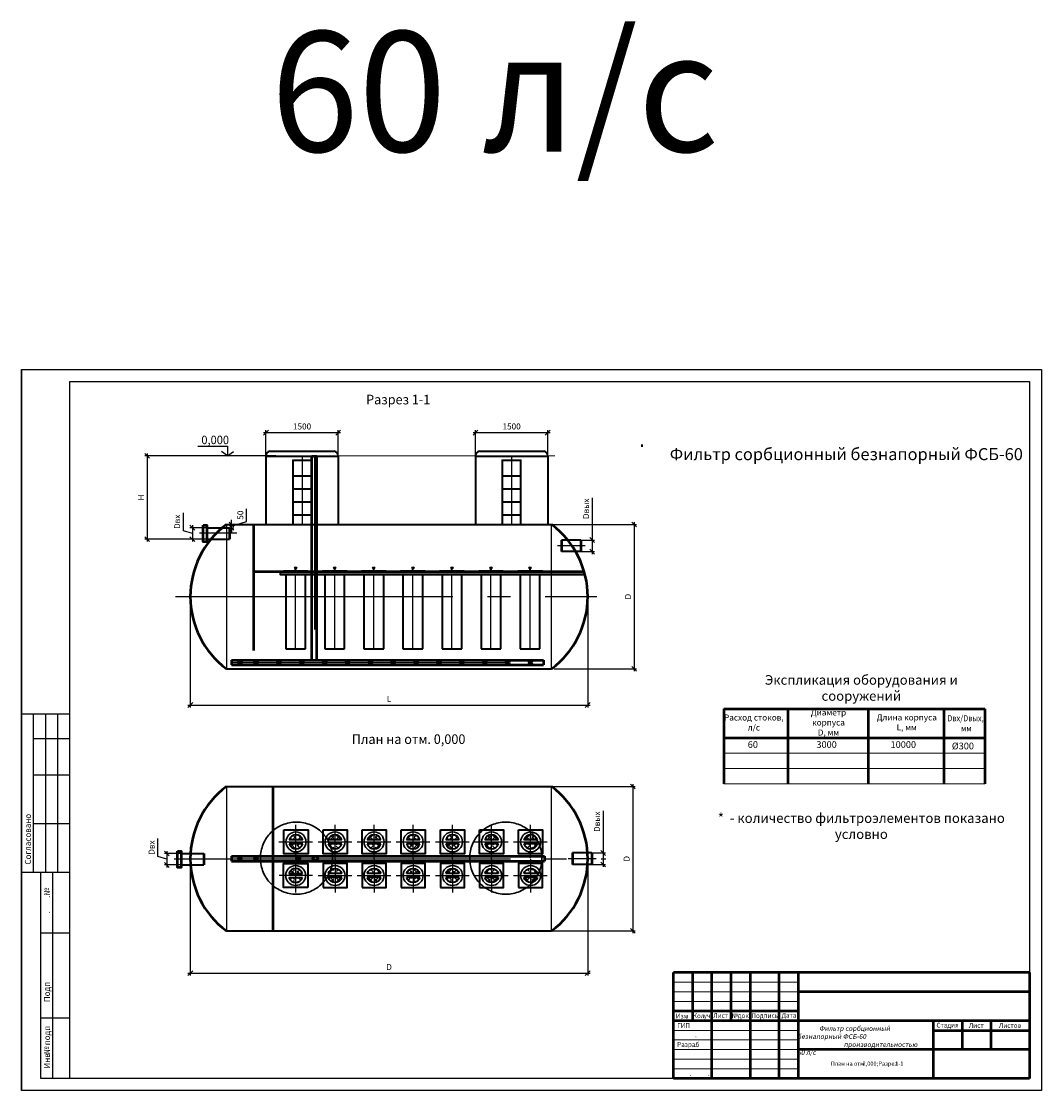
# Model space of a CAD drawing. Units: inches. Extents: x 30175 to 36635, y 4647 to 5125.
# Drawn here: x 34410 to 34834, y 4647 to 5092 of the extents above; entities that cross this region are included whole.
import ezdxf

# ---------------------------------------------------------------- set-up
doc = ezdxf.new("R2010")
doc.units = ezdxf.units.IN
doc.header["$LTSCALE"] = 48
doc.header["$MEASUREMENT"] = 0
for name, pattern in [('CENTER', [10.16, 6.35, -1.27, 1.27, -1.27]), ('DASHDOT', [1, 0.5, -0.25, 0, -0.25]), ('K5LT32769', [0]), ('K5LT32770', [0]), ('K5LT32788', [0]), ('K5LT32792', [0]), ('K5LT32793', [3.2, 2.4, -0.3, 0.2, -0.3]), ('K5LT32801', [0]), ('K5LT32806', [4.7625, 3.175, -1.5875]), ('K5LT32811', [0])]:
    doc.linetypes.add(name, pattern=pattern)
doc.layers.add('2DH_OBP_WIL', color=220, linetype='Continuous', lineweight=35)
doc.layers.add('Корпус_', color=7, linetype='Continuous', lineweight=40)
for name, color, linetype in [('2DS_OBP_EmuBA', 154, 'Continuous'), ('__0', 7, 'Continuous'), ('CP_AXIS', 143, 'DASHDOT'), ('Осевые', 7, 'CENTER'), ('РАМКА', 7, 'Continuous'), ('ту6ы', 5, 'Continuous')]:
    doc.layers.add(name, color=color, linetype=linetype)
doc.styles.add('KTEXTSTYLE', font='GOST_0.TTF', dxfattribs={"width": 0.96, "height": 5})
doc.styles.add('ГОСТ', font='GOST_0.TTF', dxfattribs={"oblique": 10, "height": 2.5})
doc.styles.add('Гост А', font='GOST_0.TTF', dxfattribs={"oblique": 15})
doc.dimstyles.new('М 50', dxfattribs={"dimtxt": 2.5, "dimasz": 2, "dimexe": 1, "dimexo": 1, "dimgap": 1, "dimtad": 1, "dimdec": 0, "dimlfac": 50, "dimrnd": 1, "dimzin": 9, "dimtxsty": 'Гост А', "dimblk": 'OBLIQUE', "dimcen": 3, "dimdle": 1, "dimadec": 0, "dimazin": 0, "dimtfac": 1, "dimtdec": 0, "dimtmove": 1, "dimatfit": 3, "dimfxl": 1, "dimarcsym": 0})

# ---------------------------------------------------------------- blocks, each defined once
blk = doc.blocks.new('_Oblique')
at = {"color": 0, "linetype": 'ByBlock', "lineweight": -2}
blk.add_line((-0.5, -0.5), (0.5, 0.5), dxfattribs=at)
blk = doc.blocks.new('*D989')
at = {"layer": '__0', "color": 0, "lineweight": -2, "ltscale": 3, "transparency": 16777216}
for p, q in [((34479.91, 4851.8), (34479.91, 4806.73)), ((34645.12, 4851.18), (34645.12, 4806.73)), ((34478.91, 4807.73), (34646.12, 4807.73))]:
    blk.add_line(p, q, dxfattribs=at)
at = {"layer": 'Defpoints', "color": 0, "ltscale": 3, "transparency": 16777216}
for p in [(34479.91, 4852.8), (34645.12, 4852.18), (34645.12, 4807.73)]:
    blk.add_point(p, dxfattribs=at)
at = {"layer": '__0', "color": 0, "lineweight": -2, "ltscale": 3, "transparency": 16777216, "xscale": 2, "yscale": 2, "zscale": 2, "rotation": 180}
blk.add_blockref('_Oblique', (34479.91, 4807.73), dxfattribs=at)
at = {"layer": '__0', "color": 0, "lineweight": -2, "ltscale": 3, "transparency": 16777216, "xscale": 2, "yscale": 2, "zscale": 2}
blk.add_blockref('_Oblique', (34645.12, 4807.73), dxfattribs=at)
at = {"layer": '__0', "color": 0, "ltscale": 3, "transparency": 16777216, "insert": (34562.52, 4809.98), "char_height": 2.5, "attachment_point": 5, "style": 'Гост А'}
blk.add_mtext('L', dxfattribs=at)
blk = doc.blocks.new('*D990')
at = {"layer": '__0', "color": 0, "lineweight": -2, "ltscale": 3, "transparency": 16777216}
for p, q in [((34479.91, 4742.82), (34479.91, 4695.22)), ((34645.13, 4742.82), (34645.13, 4695.22)), ((34478.91, 4696.22), (34646.13, 4696.22))]:
    blk.add_line(p, q, dxfattribs=at)
at = {"layer": 'Defpoints', "color": 0, "ltscale": 3, "transparency": 16777216}
for p in [(34479.91, 4743.82), (34645.13, 4743.82), (34645.13, 4696.22)]:
    blk.add_point(p, dxfattribs=at)
at = {"layer": '__0', "color": 0, "lineweight": -2, "ltscale": 3, "transparency": 16777216, "xscale": 2, "yscale": 2, "zscale": 2, "rotation": 180}
blk.add_blockref('_Oblique', (34479.91, 4696.22), dxfattribs=at)
at = {"layer": '__0', "color": 0, "lineweight": -2, "ltscale": 3, "transparency": 16777216, "xscale": 2, "yscale": 2, "zscale": 2}
blk.add_blockref('_Oblique', (34645.13, 4696.22), dxfattribs=at)
at = {"layer": '__0', "color": 0, "ltscale": 3, "transparency": 16777216, "insert": (34562.52, 4698.47), "char_height": 2.5, "attachment_point": 5, "style": 'Гост А'}
blk.add_mtext('D', dxfattribs=at)
blk = doc.blocks.new('*D982')
at = {"layer": '__0', "color": 0, "lineweight": -2, "ltscale": 3, "transparency": 16777216}
for p, q in [((34624.6, 4882.8), (34665.42, 4882.8)), ((34664.42, 4883.8), (34664.42, 4821.8)), ((34631.13, 4822.8), (34665.42, 4822.8))]:
    blk.add_line(p, q, dxfattribs=at)
at = {"layer": 'Defpoints', "color": 0, "ltscale": 3, "transparency": 16777216}
for p in [(34623.6, 4882.8), (34630.13, 4822.8), (34664.42, 4822.8)]:
    blk.add_point(p, dxfattribs=at)
at = {"layer": '__0', "color": 0, "lineweight": -2, "ltscale": 3, "transparency": 16777216, "xscale": 2, "yscale": 2, "zscale": 2}
for p, rotation in [((34664.42, 4882.8), 90), ((34664.42, 4822.8), 270)]:
    blk.add_blockref('_Oblique', p, dxfattribs=dict(at, rotation=rotation))
at = {"layer": '__0', "color": 0, "ltscale": 3, "transparency": 16777216, "insert": (34662.17, 4852.8), "char_height": 2.5, "attachment_point": 5, "rotation": 90, "style": 'Гост А'}
blk.add_mtext('D', dxfattribs=at)
blk = doc.blocks.new('*D983')
at = {"layer": '__0', "color": 0, "lineweight": -2, "ltscale": 3, "transparency": 16777216}
for p, q in [((34614.79, 4773.82), (34664.86, 4773.82)), ((34663.86, 4774.82), (34663.86, 4712.82)), ((34560.5, 4713.82), (34664.86, 4713.82))]:
    blk.add_line(p, q, dxfattribs=at)
at = {"layer": 'Defpoints', "color": 0, "ltscale": 3, "transparency": 16777216}
for p in [(34613.79, 4773.82), (34559.5, 4713.82), (34663.86, 4713.82)]:
    blk.add_point(p, dxfattribs=at)
at = {"layer": '__0', "color": 0, "lineweight": -2, "ltscale": 3, "transparency": 16777216, "xscale": 2, "yscale": 2, "zscale": 2}
for p, rotation in [((34663.86, 4773.82), 90), ((34663.86, 4713.82), 270)]:
    blk.add_blockref('_Oblique', p, dxfattribs=dict(at, rotation=rotation))
at = {"layer": '__0', "color": 0, "ltscale": 3, "transparency": 16777216, "insert": (34661.61, 4743.82), "char_height": 2.5, "attachment_point": 5, "rotation": 90, "style": 'Гост А'}
blk.add_mtext('D', dxfattribs=at)
blk = doc.blocks.new('иро')
h = blk.add_hatch()
h.set_pattern_fill('ANSI37', color=6, scale=0.5, angle=90)
h.set_pattern_definition([(135, (1175.2595, -11696.8903), (-1.12253202, -1.12253202), []), (225, (1175.2595, -11696.8903), (1.12253202, -1.12253202), [])])
h.paths.add_polyline_path([(-0.44, -3.71), (-0.44, -1.62), (-2.82, -1.62, 0.29304)])
h.paths.add_polyline_path([(-0.44, 0), (-0.44, 2.09, 0.29304), (-2.82, 0)])
h.paths.add_polyline_path([(0.44, 0), (2.82, 0, 0.29304), (0.44, 2.09)])
h.paths.add_polyline_path([(0.44, -3.71, 0.29304), (2.82, -1.62), (0.44, -1.62)])
at = {"color": 6, "lineweight": 40}
for p, q in [((0, 0), (-2.82, 0)), ((2.82, 0), (0, 0)), ((0, -1.62), (-2.82, -1.62)), ((2.82, -1.62), (0, -1.62))]:
    blk.add_line(p, q, dxfattribs=at)
at = {"color": 6, "lineweight": 30}
blk.add_circle((0, -0.81), 4.15, dxfattribs=at)
at = {"color": 6, "lineweight": 40}
for start, end in [(15.9763, 164.0237), (195.9763, 344.0237)]:
    blk.add_arc((0, -0.81), 2.94, start, end, dxfattribs=at)
at = {"layer": 'Корпус_', "color": 6}
blk.add_lwpolyline([(-5, 4.19), (5, 4.19), (5, -5.81), (-5, -5.81)], close=True, dxfattribs=at)
at = {"layer": 'Осевые'}
for p, q in [((0, -7.57), (0, 6.22)), ((-7.06, -0.81), (6.92, -0.81))]:
    blk.add_line(p, q, dxfattribs=at)
blk = doc.blocks.new('*D991')
at = {"layer": '__0', "color": 0, "lineweight": -2, "ltscale": 3, "transparency": 16777216}
for p, q in [((34510.37, 4921), (34542.37, 4921)), ((34511.37, 4906.2), (34511.37, 4922)), ((34541.37, 4906.2), (34541.37, 4922))]:
    blk.add_line(p, q, dxfattribs=at)
at = {"layer": 'Defpoints', "color": 0, "ltscale": 3, "transparency": 16777216}
for p in [(34541.37, 4921), (34511.37, 4905.2), (34541.37, 4905.2)]:
    blk.add_point(p, dxfattribs=at)
at = {"layer": '__0', "color": 0, "lineweight": -2, "ltscale": 3, "transparency": 16777216, "xscale": 2, "yscale": 2, "zscale": 2, "rotation": 180}
blk.add_blockref('_Oblique', (34511.37, 4921), dxfattribs=at)
at = {"layer": '__0', "color": 0, "lineweight": -2, "ltscale": 3, "transparency": 16777216, "xscale": 2, "yscale": 2, "zscale": 2}
blk.add_blockref('_Oblique', (34541.37, 4921), dxfattribs=at)
at = {"layer": '__0', "color": 0, "ltscale": 3, "transparency": 16777216, "insert": (34526.37, 4923.25), "char_height": 2.5, "attachment_point": 5, "style": 'Гост А'}
blk.add_mtext('1500', dxfattribs=at)
blk = doc.blocks.new('*D984')
at = {"layer": '__0', "color": 0, "lineweight": -2, "ltscale": 3, "transparency": 16777216}
for p, q in [((34477.02, 4880.2), (34477.02, 4887.65)), ((34480.77, 4882.48), (34480.77, 4875.68)), ((34480.77, 4879.08), (34477.02, 4880.2)), ((34487.56, 4881.48), (34479.77, 4881.48)), ((34488.21, 4876.68), (34479.77, 4876.68))]:
    blk.add_line(p, q, dxfattribs=at)
at = {"layer": 'Defpoints', "color": 0, "ltscale": 3, "transparency": 16777216}
for p in [(34488.56, 4881.48), (34480.77, 4876.68), (34489.21, 4876.68)]:
    blk.add_point(p, dxfattribs=at)
at = {"layer": '__0', "color": 0, "lineweight": -2, "ltscale": 3, "transparency": 16777216, "xscale": 2, "yscale": 2, "zscale": 2}
for p, rotation in [((34480.77, 4881.48), 90), ((34480.77, 4876.68), 270)]:
    blk.add_blockref('_Oblique', p, dxfattribs=dict(at, rotation=rotation))
at = {"layer": '__0', "color": 0, "ltscale": 3, "transparency": 16777216, "insert": (34474.77, 4883.93), "char_height": 2.5, "attachment_point": 5, "rotation": 90, "style": 'Гост А'}
blk.add_mtext('Dвх', dxfattribs=at)
blk = doc.blocks.new('*D985')
at = {"layer": '__0', "color": 0, "lineweight": -2, "ltscale": 3, "transparency": 16777216}
for p, q in [((34503.28, 4884.01), (34503.28, 4889.36)), ((34495.14, 4882.8), (34498.03, 4882.8)), ((34497.03, 4882.8), (34497.03, 4884.8)), ((34497.03, 4882.14), (34503.28, 4884.01)), ((34497.03, 4881.48), (34497.03, 4882.8)), ((34497.03, 4881.48), (34497.03, 4882.8)), ((34495.91, 4881.48), (34498.03, 4881.48)), ((34497.03, 4881.48), (34497.03, 4879.48))]:
    blk.add_line(p, q, dxfattribs=at)
at = {"layer": 'Defpoints', "color": 0, "ltscale": 3, "transparency": 16777216}
for p in [(34494.14, 4882.8), (34497.03, 4882.8), (34494.91, 4881.48)]:
    blk.add_point(p, dxfattribs=at)
at = {"layer": '__0', "color": 0, "lineweight": -2, "ltscale": 3, "transparency": 16777216, "xscale": 2, "yscale": 2, "zscale": 2}
for p, rotation in [((34497.03, 4882.8), 270), ((34497.03, 4881.48), 90)]:
    blk.add_blockref('_Oblique', p, dxfattribs=dict(at, rotation=rotation))
at = {"layer": '__0', "color": 0, "ltscale": 3, "transparency": 16777216, "insert": (34501.03, 4886.69), "char_height": 2.5, "attachment_point": 5, "rotation": 90, "style": 'Гост А'}
blk.add_mtext('50', dxfattribs=at)
blk = doc.blocks.new('*D992')
at = {"color": 0, "lineweight": -2, "transparency": 16777216}
for p, q in [((34515.44, 4911.38), (34461.02, 4911.38)), ((34462.02, 4912.38), (34462.02, 4875.68)), ((34495.21, 4876.68), (34461.02, 4876.68))]:
    blk.add_line(p, q, dxfattribs=at)
at = {"layer": 'Defpoints', "color": 0, "transparency": 16777216}
for p in [(34516.44, 4911.38), (34462.02, 4876.68), (34496.21, 4876.68)]:
    blk.add_point(p, dxfattribs=at)
at = {"color": 0, "lineweight": -2, "transparency": 16777216, "xscale": 2, "yscale": 2, "zscale": 2}
for p, rotation in [((34462.02, 4911.38), 90), ((34462.02, 4876.68), 270)]:
    blk.add_blockref('_Oblique', p, dxfattribs=dict(at, rotation=rotation))
at = {"color": 0, "transparency": 16777216, "insert": (34459.77, 4894.03), "char_height": 2.5, "attachment_point": 5, "rotation": 90, "style": 'Гост А'}
blk.add_mtext('Н', dxfattribs=at)
blk = doc.blocks.new('*D986')
at = {"layer": '__0', "color": 0, "lineweight": -2, "ltscale": 3, "transparency": 16777216}
for p, q in [((34647.01, 4893.85), (34647.01, 4876.33)), ((34640.22, 4876.33), (34648.01, 4876.33)), ((34647.01, 4877.33), (34647.01, 4870.53)), ((34639.57, 4871.53), (34648.01, 4871.53))]:
    blk.add_line(p, q, dxfattribs=at)
at = {"layer": 'Defpoints', "color": 0, "ltscale": 3, "transparency": 16777216}
for p in [(34639.22, 4876.33), (34638.57, 4871.53), (34647.01, 4871.53)]:
    blk.add_point(p, dxfattribs=at)
at = {"layer": '__0', "color": 0, "lineweight": -2, "ltscale": 3, "transparency": 16777216, "xscale": 2, "yscale": 2, "zscale": 2}
for p, rotation in [((34647.01, 4876.33), 90), ((34647.01, 4871.53), 270)]:
    blk.add_blockref('_Oblique', p, dxfattribs=dict(at, rotation=rotation))
at = {"layer": '__0', "color": 0, "ltscale": 3, "transparency": 16777216, "insert": (34644.76, 4889.32), "char_height": 2.5, "attachment_point": 5, "rotation": 90, "style": 'Гост А'}
blk.add_mtext('Dвых', dxfattribs=at)
blk = doc.blocks.new('*D987')
at = {"layer": '__0', "color": 0, "lineweight": -2, "ltscale": 3, "transparency": 16777216}
for p, q in [((34466.39, 4744.73), (34466.39, 4752.18)), ((34470.14, 4743.61), (34466.39, 4744.73)), ((34476.93, 4746.01), (34469.14, 4746.01)), ((34470.14, 4747.01), (34470.14, 4740.21)), ((34477.58, 4741.21), (34469.14, 4741.21))]:
    blk.add_line(p, q, dxfattribs=at)
at = {"layer": 'Defpoints', "color": 0, "ltscale": 3, "transparency": 16777216}
for p in [(34477.93, 4746.01), (34470.14, 4741.21), (34478.58, 4741.21)]:
    blk.add_point(p, dxfattribs=at)
at = {"layer": '__0', "color": 0, "lineweight": -2, "ltscale": 3, "transparency": 16777216, "xscale": 2, "yscale": 2, "zscale": 2}
for p, rotation in [((34470.14, 4746.01), 90), ((34470.14, 4741.21), 270)]:
    blk.add_blockref('_Oblique', p, dxfattribs=dict(at, rotation=rotation))
at = {"layer": '__0', "color": 0, "ltscale": 3, "transparency": 16777216, "insert": (34464.14, 4748.46), "char_height": 2.5, "attachment_point": 5, "rotation": 90, "style": 'Гост А'}
blk.add_mtext('Dвх', dxfattribs=at)
blk = doc.blocks.new('*D988')
at = {"layer": '__0', "color": 0, "lineweight": -2, "ltscale": 3, "transparency": 16777216}
for p, q in [((34651.55, 4763.75), (34651.55, 4746.22)), ((34644.77, 4746.22), (34652.55, 4746.22)), ((34651.55, 4747.22), (34651.55, 4740.42)), ((34644.11, 4741.42), (34652.55, 4741.42))]:
    blk.add_line(p, q, dxfattribs=at)
at = {"layer": 'Defpoints', "color": 0, "ltscale": 3, "transparency": 16777216}
for p in [(34643.77, 4746.22), (34643.11, 4741.42), (34651.55, 4741.42)]:
    blk.add_point(p, dxfattribs=at)
at = {"layer": '__0', "color": 0, "lineweight": -2, "ltscale": 3, "transparency": 16777216, "xscale": 2, "yscale": 2, "zscale": 2}
for p, rotation in [((34651.55, 4746.22), 90), ((34651.55, 4741.42), 270)]:
    blk.add_blockref('_Oblique', p, dxfattribs=dict(at, rotation=rotation))
at = {"layer": '__0', "color": 0, "ltscale": 3, "transparency": 16777216, "insert": (34649.3, 4759.22), "char_height": 2.5, "attachment_point": 5, "rotation": 90, "style": 'Гост А'}
blk.add_mtext('Dвых', dxfattribs=at)
blk = doc.blocks.new('*D993')
at = {"layer": '__0', "color": 0, "lineweight": -2, "ltscale": 3, "transparency": 16777216}
for p, q in [((34597.49, 4921), (34629.49, 4921)), ((34598.49, 4906.2), (34598.49, 4922)), ((34628.49, 4906.2), (34628.49, 4922))]:
    blk.add_line(p, q, dxfattribs=at)
at = {"layer": 'Defpoints', "color": 0, "ltscale": 3, "transparency": 16777216}
for p in [(34628.49, 4921), (34598.49, 4905.2), (34628.49, 4905.2)]:
    blk.add_point(p, dxfattribs=at)
at = {"layer": '__0', "color": 0, "lineweight": -2, "ltscale": 3, "transparency": 16777216, "xscale": 2, "yscale": 2, "zscale": 2, "rotation": 180}
blk.add_blockref('_Oblique', (34598.49, 4921), dxfattribs=at)
at = {"layer": '__0', "color": 0, "lineweight": -2, "ltscale": 3, "transparency": 16777216, "xscale": 2, "yscale": 2, "zscale": 2}
blk.add_blockref('_Oblique', (34628.49, 4921), dxfattribs=at)
at = {"layer": '__0', "color": 0, "ltscale": 3, "transparency": 16777216, "insert": (34613.49, 4923.25), "char_height": 2.5, "attachment_point": 5, "style": 'Гост А'}
blk.add_mtext('1500', dxfattribs=at)

msp = doc.modelspace()

# ---------------------------------------------------------------- linework, layer by layer
at = {"color": 7, "linetype": 'K5LT32792'}
for p, q in [((34409.695, 4947.298), (34833.811, 4947.298)), ((34409.695, 4647.388), (34409.695, 4947.298)), ((34409.695, 4947.298), (34409.695, 4647.388)), ((34833.811, 4947.298), (34833.811, 4647.388)), ((34833.811, 4647.388), (34409.695, 4647.388))]:
    msp.add_line(p, q, dxfattribs=at)
at = {"color": 7, "linetype": 'K5LT32770', "lineweight": 18}
for p, q in [((34833.811, 4947.298), (34833.811, 4647.388)), ((34833.811, 4647.388), (34833.811, 4947.298)), ((34833.811, 4647.388), (34833.811, 4947.298)), ((34833.811, 4947.298), (34833.811, 4647.388)), ((34833.811, 4647.388), (34833.811, 4947.298)), ((34828.762, 4652.437), (34680.762, 4652.437))]:
    msp.add_line(p, q, dxfattribs=at)
at = {"color": 7, "linetype": 'K5LT32811', "lineweight": 25}
msp.add_line((34833.811, 4947.298), (34833.811, 4647.388), dxfattribs=at)
at = {"color": 7, "linetype": 'K5LT32788'}
for p, q in [((34429.891, 4942.249), (34828.762, 4942.249)), ((34429.891, 4652.437), (34429.891, 4942.249)), ((34828.762, 4942.249), (34828.762, 4652.437)), ((34429.891, 4803.907), (34409.695, 4803.907)), ((34414.744, 4738.27), (34414.744, 4803.907)), ((34419.793, 4738.27), (34419.793, 4803.907)), ((34424.842, 4738.27), (34424.842, 4803.907)), ((34414.744, 4793.809), (34429.891, 4793.809)), ((34414.744, 4778.662), (34429.891, 4778.662)), ((34414.744, 4758.466), (34429.891, 4758.466)), ((34409.695, 4738.27), (34429.891, 4738.27)), ((34417.773, 4652.437), (34417.773, 4738.27)), ((34417.773, 4738.27), (34429.891, 4738.27)), ((34422.822, 4652.437), (34422.822, 4738.27)), ((34417.773, 4713.025), (34429.891, 4713.025)), ((34417.773, 4677.682), (34429.891, 4677.682)), ((34429.891, 4652.437), (34417.773, 4652.437)), ((34828.762, 4652.437), (34429.891, 4652.437))]:
    msp.add_line(p, q, dxfattribs=at)
at = {"color": 0, "lineweight": 40, "ltscale": 3}
for p, q in [((34494.914, 4882.799), (34630.127, 4882.799)), ((34494.914, 4822.799), (34630.127, 4822.799)), ((34494.914, 4773.821), (34630.127, 4773.821)), ((34494.914, 4713.821), (34630.127, 4713.821))]:
    msp.add_line(p, q, dxfattribs=at)
at = {"color": 0, "ltscale": 3}
for p, q in [((34494.914, 4882.799), (34494.914, 4822.799)), ((34630.127, 4822.799), (34630.127, 4882.799)), ((34494.914, 4773.821), (34494.914, 4713.821)), ((34630.127, 4713.821), (34630.127, 4773.821))]:
    msp.add_line(p, q, dxfattribs=at)
at = {"color": 6}
for p, q in [((34523.549, 4863.332), (34523.549, 4864.331)), ((34523.869, 4863.332), (34523.869, 4864.331)), ((34539.789, 4863.332), (34539.789, 4864.331)), ((34540.109, 4863.332), (34540.109, 4864.331)), ((34556.03, 4863.332), (34556.03, 4864.331)), ((34556.35, 4863.332), (34556.35, 4864.331)), ((34572.271, 4863.332), (34572.271, 4864.331)), ((34572.591, 4863.332), (34572.591, 4864.331)), ((34588.511, 4863.332), (34588.511, 4864.331)), ((34588.831, 4863.332), (34588.831, 4864.331)), ((34604.752, 4863.332), (34604.752, 4864.331)), ((34605.072, 4863.332), (34605.072, 4864.331)), ((34620.992, 4863.332), (34620.992, 4864.331)), ((34621.312, 4863.332), (34621.312, 4864.331))]:
    msp.add_line(p, q, dxfattribs=at)
at = {"color": 6, "lineweight": 40}
for p, q in [((34519.589, 4861.932), (34519.589, 4831.132)), ((34527.829, 4831.132), (34527.829, 4861.932)), ((34535.829, 4861.932), (34535.829, 4831.132)), ((34544.069, 4831.132), (34544.069, 4861.932)), ((34552.07, 4861.932), (34552.07, 4831.132)), ((34560.31, 4831.132), (34560.31, 4861.932)), ((34568.311, 4861.932), (34568.311, 4831.132)), ((34576.551, 4831.132), (34576.551, 4861.932)), ((34584.551, 4861.932), (34584.551, 4831.132)), ((34592.791, 4831.132), (34592.791, 4861.932)), ((34600.792, 4861.932), (34600.792, 4831.132)), ((34609.032, 4831.132), (34609.032, 4861.932)), ((34617.032, 4861.932), (34617.032, 4831.132)), ((34625.272, 4831.132), (34625.272, 4861.932)), ((34519.589, 4831.132), (34527.829, 4831.132)), ((34535.829, 4831.132), (34544.069, 4831.132)), ((34552.07, 4831.132), (34560.31, 4831.132)), ((34568.311, 4831.132), (34576.551, 4831.132)), ((34584.551, 4831.132), (34592.791, 4831.132)), ((34600.792, 4831.132), (34609.032, 4831.132)), ((34617.032, 4831.132), (34625.272, 4831.132))]:
    msp.add_line(p, q, dxfattribs=at)
at = {"color": 7, "linetype": 'K5LT32769', "lineweight": 50}
for p, q in [((34680.762, 4652.437), (34680.762, 4696.437)), ((34680.762, 4652.437), (34680.762, 4696.437)), ((34828.762, 4696.437), (34680.762, 4696.437)), ((34688.762, 4676.437), (34688.762, 4696.437)), ((34696.762, 4652.437), (34696.762, 4696.437)), ((34704.762, 4676.437), (34704.762, 4696.437)), ((34712.762, 4652.437), (34712.762, 4696.437)), ((34724.762, 4652.437), (34724.762, 4696.437)), ((34732.762, 4652.437), (34732.762, 4696.437)), ((34828.762, 4696.437), (34828.762, 4652.437)), ((34828.762, 4696.437), (34828.762, 4652.437)), ((34828.762, 4688.437), (34732.762, 4688.437)), ((34732.762, 4680.437), (34680.762, 4680.437)), ((34828.762, 4676.437), (34680.762, 4676.437)), ((34788.762, 4676.437), (34788.762, 4652.437)), ((34800.762, 4676.437), (34800.762, 4664.437)), ((34812.762, 4676.437), (34812.762, 4664.437)), ((34788.762, 4672.437), (34828.762, 4672.437)), ((34828.762, 4664.437), (34732.762, 4664.437)), ((34828.762, 4652.437), (34680.762, 4652.437))]:
    msp.add_line(p, q, dxfattribs=at)
at = {"color": 7, "linetype": 'K5LT32769', "lineweight": 30}
msp.add_line((34828.762, 4696.437), (34680.762, 4696.437), dxfattribs=at)
msp.add_line((34828.762, 4696.437), (34680.762, 4696.437), dxfattribs=at)
at = {"color": 7, "linetype": 'K5LT32801', "lineweight": 9}
for p, q in [((34732.762, 4692.437), (34680.762, 4692.437)), ((34732.762, 4688.437), (34680.762, 4688.437)), ((34732.762, 4684.437), (34680.762, 4684.437)), ((34732.762, 4672.437), (34680.762, 4672.437)), ((34732.762, 4668.437), (34680.762, 4668.437)), ((34732.762, 4664.437), (34680.762, 4664.437)), ((34732.762, 4660.437), (34680.762, 4660.437)), ((34732.762, 4656.437), (34680.762, 4656.437))]:
    msp.add_line(p, q, dxfattribs=at)
at = {"color": 0, "lineweight": 0}
for points in [[(34522.371, 4909.72), (34530.371, 4909.72), (34530.371, 4909.32), (34522.371, 4909.32), (34522.371, 4909.72)], [(34522.371, 4909.32), (34522.371, 4897.72)], [(34522.771, 4897.72), (34522.771, 4909.32)], [(34529.971, 4897.72), (34529.971, 4909.32)], [(34530.371, 4909.32), (34530.371, 4897.72)], [(34609.485, 4909.72), (34617.485, 4909.72), (34617.485, 4909.32), (34609.485, 4909.32), (34609.485, 4909.72)], [(34609.485, 4909.32), (34609.485, 4897.72)], [(34609.885, 4897.72), (34609.885, 4909.32)], [(34617.085, 4897.72), (34617.085, 4909.32)], [(34617.485, 4909.32), (34617.485, 4897.72)], [(34522.371, 4903.12), (34530.371, 4903.12), (34530.371, 4902.72), (34522.371, 4902.72), (34522.371, 4903.12)], [(34609.485, 4903.12), (34617.485, 4903.12), (34617.485, 4902.72), (34609.485, 4902.72), (34609.485, 4903.12)], [(34522.371, 4897.857), (34522.371, 4890.841)], [(34522.371, 4897.857), (34522.371, 4882.799)], [(34522.371, 4897.72), (34530.371, 4897.72), (34530.371, 4897.32), (34522.371, 4897.32), (34522.371, 4897.72)], [(34522.771, 4882.799), (34522.771, 4897.857)], [(34522.771, 4890.841), (34522.771, 4897.857)], [(34529.971, 4882.799), (34529.971, 4897.857)], [(34529.971, 4890.841), (34529.971, 4897.857)], [(34530.371, 4897.857), (34530.371, 4890.841)], [(34530.371, 4897.857), (34530.371, 4882.799)], [(34609.485, 4897.857), (34609.485, 4890.841)], [(34609.485, 4897.857), (34609.485, 4882.799)], [(34609.485, 4897.72), (34617.485, 4897.72), (34617.485, 4897.32), (34609.485, 4897.32), (34609.485, 4897.72)], [(34609.885, 4882.799), (34609.885, 4897.857)], [(34609.885, 4890.841), (34609.885, 4897.857)], [(34617.085, 4882.799), (34617.085, 4897.857)], [(34617.085, 4890.841), (34617.085, 4897.857)], [(34617.485, 4897.857), (34617.485, 4890.841)], [(34617.485, 4897.857), (34617.485, 4882.799)], [(34522.371, 4892.32), (34530.371, 4892.32), (34530.371, 4891.92), (34522.371, 4891.92), (34522.371, 4892.32)], [(34609.485, 4892.32), (34617.485, 4892.32), (34617.485, 4891.92), (34609.485, 4891.92), (34609.485, 4892.32)], [(34522.371, 4886.92), (34530.371, 4886.92), (34530.371, 4886.52), (34522.371, 4886.52), (34522.371, 4886.92)], [(34609.485, 4886.92), (34617.485, 4886.92), (34617.485, 4886.52), (34609.485, 4886.52), (34609.485, 4886.92)]]:
    msp.add_lwpolyline(points, dxfattribs=at)
at = {"color": 6, "lineweight": 40}
for points in [[(34518.589, 4863.132), (34528.829, 4863.132), (34528.829, 4863.332), (34518.588, 4863.332)], [(34534.829, 4863.132), (34545.07, 4863.132), (34545.07, 4863.332), (34534.829, 4863.332)], [(34551.07, 4863.132), (34561.31, 4863.132), (34561.31, 4863.332), (34551.07, 4863.332)], [(34567.311, 4863.132), (34577.551, 4863.132), (34577.551, 4863.332), (34567.31, 4863.332)], [(34583.551, 4863.132), (34593.792, 4863.132), (34593.791, 4863.332), (34583.551, 4863.332)], [(34599.792, 4863.132), (34610.032, 4863.132), (34610.032, 4863.332), (34599.791, 4863.332)], [(34616.032, 4863.132), (34626.273, 4863.132), (34626.273, 4863.332), (34616.032, 4863.332)]]:
    msp.add_lwpolyline(points, close=True, dxfattribs=at)
at = {"color": 6}
for centre, radius in [((34523.709, 4864.783), 0.48), ((34523.709, 4864.783), 0.28), ((34539.949, 4864.783), 0.48), ((34539.949, 4864.783), 0.28), ((34556.19, 4864.783), 0.48), ((34556.19, 4864.783), 0.28), ((34572.431, 4864.783), 0.48), ((34572.431, 4864.783), 0.28), ((34588.671, 4864.783), 0.48), ((34588.671, 4864.783), 0.28), ((34604.912, 4864.783), 0.48), ((34604.912, 4864.783), 0.28), ((34621.152, 4864.783), 0.48), ((34621.152, 4864.783), 0.28)]:
    msp.add_circle(centre, radius, dxfattribs=at)
at = {"color": 0, "lineweight": 50, "ltscale": 3}
for centre, start, end in [((34517.414, 4852.799), 126.8699, 233.1301), ((34607.627, 4852.799), 306.8699, 53.1301), ((34517.414, 4743.821), 126.8699, 233.1301), ((34607.627, 4743.821), 306.8699, 53.1301)]:
    msp.add_arc(centre, 37.5, start, end, dxfattribs=at)
at = {"layer": '2DH_OBP_WIL', "color": 7, "linetype": 'K5LT32770', "lineweight": 18}
msp.add_line((34631.469, 4911.382), (34479.32, 4911.382), dxfattribs=at)
at = {"layer": '2DS_OBP_EmuBA', "color": 0, "ltscale": 3}
for p, q in [((34482.978, 4915.409), (34495.373, 4915.409)), ((34495.373, 4915.409), (34495.373, 4911.382)), ((34495.373, 4911.382), (34492.904, 4913.176)), ((34495.373, 4911.382), (34497.841, 4913.176))]:
    msp.add_line(p, q, dxfattribs=at)
at = {"layer": '2DS_OBP_EmuBA', "color": 0, "lineweight": 0}
for p, q in [((34701.649, 4806.14), (34713.649, 4806.14)), ((34701.649, 4806.14), (34701.649, 4794.14)), ((34810.231, 4787.74), (34701.649, 4787.74)), ((34810.231, 4781.34), (34701.649, 4781.34)), ((34810.231, 4774.94), (34701.649, 4774.94))]:
    msp.add_line(p, q, dxfattribs=at)
at = {"layer": '2DS_OBP_EmuBA', "color": 0, "lineweight": 50}
for p, q in [((34701.649, 4806.14), (34810.231, 4806.14)), ((34701.649, 4806.14), (34701.649, 4774.94)), ((34728.254, 4806.14), (34728.254, 4774.94)), ((34761.649, 4806.14), (34761.649, 4774.94)), ((34793.145, 4806.14), (34793.145, 4774.94)), ((34793.145, 4806.14), (34793.145, 4774.94)), ((34810.231, 4806.14), (34810.231, 4774.94)), ((34701.649, 4794.14), (34810.231, 4794.14))]:
    msp.add_line(p, q, dxfattribs=at)
at = {"layer": '__0', "lineweight": 50, "ltscale": 3}
for p, q in [((34506.201, 4882.799), (34506.201, 4830.417)), ((34643.675, 4863.132), (34506.201, 4863.132)), ((34514.271, 4773.821), (34514.271, 4713.821))]:
    msp.add_line(p, q, dxfattribs=at)
at = {"layer": 'CP_AXIS', "ltscale": 3}
for p, q in [((34531.503, 4911.08), (34531.503, 4826.409)), ((34483.766, 4879.288), (34499.278, 4879.288)), ((34644.04, 4873.926), (34632.513, 4873.926)), ((34473.136, 4743.821), (34488.647, 4743.821)), ((34648.585, 4743.821), (34637.058, 4743.821))]:
    msp.add_line(p, q, dxfattribs=at)
at = {"layer": 'Корпус_'}
for p, q in [((34512.996, 4913.28), (34539.746, 4913.28)), ((34600.111, 4913.28), (34626.86, 4913.28)), ((34511.373, 4911.28), (34511.373, 4899.115)), ((34511.373, 4911.28), (34541.369, 4911.28)), ((34541.373, 4911.28), (34541.373, 4899.115)), ((34598.487, 4911.28), (34598.487, 4899.115)), ((34598.487, 4911.28), (34628.484, 4911.28)), ((34628.487, 4911.28), (34628.487, 4899.115)), ((34511.373, 4899.115), (34511.373, 4882.799)), ((34541.373, 4899.115), (34541.373, 4882.799)), ((34598.487, 4899.115), (34598.487, 4882.799)), ((34628.487, 4899.115), (34628.487, 4882.799))]:
    msp.add_line(p, q, dxfattribs=at)
at = {"layer": 'Корпус_', "color": 250}
for points in [[(34667.64, 4916.111), (34667.64, 4915.111)], [(34643.997, 4861.932), (34517.347, 4861.932), (34517.347, 4862.932), (34643.732, 4862.932)]]:
    msp.add_lwpolyline(points, dxfattribs=at)
at = {"layer": 'Корпус_'}
msp.add_lwpolyline([(34527.829, 4863.132), (34535.829, 4863.132), (34535.829, 4862.932), (34527.829, 4862.932)], close=True, dxfattribs=at)
at = {"layer": 'Корпус_', "linetype": 'K5LT32806', "lineweight": 30}
for centre in [(34524.05, 4744.061), (34611.063, 4744.061)]:
    msp.add_circle(centre, 15, dxfattribs=at)
at = {"layer": 'Корпус_'}
for centre, start, end in [((34513.28, 4911.39), 98.55012, 183.30704), ((34539.462, 4911.39), 356.69296, 81.44988), ((34600.395, 4911.39), 98.55012, 183.30704), ((34626.576, 4911.39), 356.69296, 81.44988)]:
    msp.add_arc(centre, 1.911, start, end, dxfattribs=at)
at = {"layer": 'Осевые'}
for p, q in [((34526.371, 4911.28), (34526.371, 4882.799)), ((34526.371, 4911.28), (34526.371, 4882.799)), ((34613.485, 4911.28), (34613.485, 4882.799)), ((34613.485, 4911.28), (34613.485, 4882.799)), ((34523.709, 4831.132), (34523.709, 4861.932)), ((34539.949, 4831.132), (34539.949, 4861.932)), ((34556.19, 4831.132), (34556.19, 4861.932)), ((34572.431, 4831.132), (34572.431, 4861.932)), ((34588.671, 4831.132), (34588.671, 4861.932)), ((34604.912, 4831.132), (34604.912, 4861.932)), ((34621.152, 4831.132), (34621.152, 4861.932))]:
    msp.add_line(p, q, dxfattribs=at)
at = {"layer": 'Осевые', "color": 54, "linetype": 'K5LT32793', "true_color": 0xa5a500}
for p, q in [((34473.808, 4852.799), (34648.907, 4852.799)), ((34497.105, 4825.409), (34626.708, 4825.409)), ((34473.808, 4743.821), (34627.179, 4743.821)), ((34497.105, 4743.821), (34652.645, 4743.821))]:
    msp.add_line(p, q, dxfattribs=at)
at = {"layer": 'РАМКА', "color": 7, "linetype": 'K5LT32770', "lineweight": 18}
msp.add_line((34833.811, 4647.388), (34833.811, 4947.298), dxfattribs=at)
at = {"layer": 'ту6ы', "lineweight": 50, "ltscale": 3}
for p, q in [((34530.503, 4826.409), (34530.503, 4911.28)), ((34530.503, 4911.28), (34532.503, 4911.28)), ((34532.503, 4826.409), (34532.503, 4911.28)), ((34496.209, 4881.476), (34496.209, 4876.676)), ((34634.239, 4876.326), (34634.239, 4871.526)), ((34497.105, 4826.409), (34626.708, 4826.409)), ((34497.105, 4826.409), (34497.105, 4824.409)), ((34497.105, 4824.409), (34626.708, 4824.409)), ((34626.708, 4826.409), (34626.708, 4824.409)), ((34485.578, 4746.009), (34485.578, 4741.209)), ((34497.105, 4744.821), (34627.179, 4744.821)), ((34497.105, 4744.821), (34497.105, 4742.821)), ((34627.179, 4744.821), (34627.179, 4742.821)), ((34638.784, 4746.221), (34638.784, 4741.421)), ((34497.105, 4742.821), (34627.179, 4742.821))]:
    msp.add_line(p, q, dxfattribs=at)
at = {"layer": 'ту6ы', "lineweight": 40, "ltscale": 3}
for p, q in [((34486.775, 4881.476), (34496.209, 4881.476)), ((34486.775, 4876.676), (34496.209, 4876.676)), ((34642.291, 4876.326), (34634.239, 4876.326)), ((34642.291, 4871.526), (34634.239, 4871.526)), ((34476.145, 4746.009), (34485.578, 4746.009)), ((34646.836, 4746.221), (34638.784, 4746.221)), ((34476.145, 4741.209), (34485.578, 4741.209)), ((34646.836, 4741.421), (34638.784, 4741.421))]:
    msp.add_line(p, q, dxfattribs=at)
at = {"layer": 'ту6ы', "lineweight": 50, "ltscale": 3}
for points in [[(34485.199, 4882.493), (34486.775, 4882.493), (34486.775, 4875.66), (34485.199, 4875.66)], [(34474.569, 4747.025), (34476.145, 4747.025), (34476.145, 4740.192), (34474.569, 4740.192)]]:
    msp.add_lwpolyline(points, close=True, dxfattribs=at)
for points in [[(34642.291, 4876.326), (34642.291, 4871.526)], [(34646.836, 4746.221), (34646.836, 4741.421)]]:
    msp.add_lwpolyline(points, dxfattribs=at)
for centre, radius in [((34500.503, 4825.409), 0.622), ((34500.578, 4825.409), 0.622), ((34507.232, 4825.409), 0.622), ((34516.742, 4825.409), 0.622), ((34526.251, 4825.409), 0.622), ((34535.76, 4825.409), 0.622), ((34545.269, 4825.409), 0.622), ((34554.778, 4825.409), 0.622), ((34564.287, 4825.409), 0.622), ((34573.796, 4825.409), 0.622), ((34583.305, 4825.409), 0.622), ((34592.814, 4825.409), 0.622), ((34592.814, 4825.409), 0.622), ((34602.323, 4825.409), 0.622), ((34611.833, 4825.409), 0.622), ((34621.342, 4825.409), 0.622), ((34500.503, 4743.821), 0.622), ((34507.232, 4743.821), 0.622), ((34524.92, 4743.821), 0.622), ((34531.912, 4743.821), 1)]:
    msp.add_circle(centre, radius, dxfattribs=at)

# ---------------------------------------------------------------- block references
for p in [(34523.842, 4751.629), (34540.083, 4751.629), (34556.324, 4751.629), (34572.564, 4751.629), (34588.906, 4751.629), (34605.147, 4751.629), (34621.387, 4751.629)]:
    msp.add_blockref('иро', p)
at = {"rotation": 179.9999999998958}
msp.add_blockref('иро', (34523.709, 4736.013), dxfattribs=at)
at = {"xscale": -1, "rotation": 180}
for p in [(34540.083, 4736.013), (34556.324, 4736.013), (34572.564, 4736.013), (34588.906, 4736.013), (34605.147, 4736.013), (34621.387, 4736.013)]:
    msp.add_blockref('иро', p, dxfattribs=at)

# ---------------------------------------------------------------- texts
at = {"color": 7, "linetype": 'K5LT32788', "style": 'KTEXTSTYLE', "oblique": 15, "width": 0.965}
for s, height, p in [('Согласовано', 2.5245, (34413.666, 4741.407)), (':', 2.525, (34413.666, 4757.397)), ('.№', 2.5245, (34421.562, 4727.545)), ('. ', 2.5245, (34421.562, 4721.078)), ('Подп', 2.5245, (34421.562, 4684.191)), ('. ', 2.5245, (34421.562, 4690.61)), ('подп', 2.5245, (34421.587, 4666.241)), ('.', 2.525, (34421.587, 4672.486)), ('.№ ', 2.5245, (34421.587, 4661.563)), ('Инв', 2.5245, (34421.587, 4656.529))]:
    msp.add_text(s, height=height, rotation=90, dxfattribs=at).set_placement(p)
at = {"color": 7, "style": 'KTEXTSTYLE', "oblique": 15, "width": 0.965}
for s, height, p in [('Изм', 2, (34681.749, 4677.396)), ('.', 2, (34685.805, 4677.396)), ('Кол', 2, (34688.848, 4677.523)), ('.', 2, (34692.831, 4677.523)), ('уч', 2, (34693.283, 4677.523)), ('Лист', 2, (34697.285, 4677.628)), ('№', 2, (34705.005, 4677.579)), ('док', 2, (34707.471, 4677.579)), ('Подпись', 2, (34713.188, 4677.579)), ('Дата', 2, (34725.683, 4677.677)), ('ГИП', 2, (34682.335, 4673.442)), ('Стадия', 2, (34790.098, 4673.62)), ('Лист', 2, (34803.529, 4673.457)), ('Листов', 2, (34816.018, 4673.457)), ('.', 2, (34689.728, 4669.565)), ('Разраб', 2, (34682.294, 4665.544)), ('.', 2, (34689.516, 4665.544)), ('План на отм', 1.76, (34746.164, 4657.721)), ('. -2,000; ', 1.76, (34757.432, 4657.721)), ('Разрез ', 1.76, (34765.971, 4657.721)), ('1-1', 1.76, (34772.994, 4657.721)), ('. ', 2, (34687.517, 4653.544)), ('.', 2, (34695.106, 4653.544))]:
    msp.add_text(s, height=height, dxfattribs=at).set_placement(p)
at = {"color": 7, "insert": (34732.238, 4674.228), "char_height": 2, "width": 53.62182, "attachment_point": 1, "style": 'KTEXTSTYLE'}
msp.add_mtext('\\pi4.564;{\\Q10;\\W1;\\C0;Фильтр сорбционный безнапорный ФСБ-60 \\P\\pi9.6693;\\fGOST type A|b1|i0|c204|p34;\\T1.1;\\C256;производительностью  60 л/с }', dxfattribs=at)
at = {"layer": '2DS_OBP_EmuBA', "color": 7, "style": 'KTEXTSTYLE', "oblique": 15, "width": 0.965}
for s, height, p in [('60 л/с', 50, (34513.297, 5037.861)), ('Разрез 1-1 ', 4, (34552.99, 4932.764)), ('0,000', 3.5, (34484.508, 4916.221)), ('План на отм. 0,000', 4, (34547.028, 4791.542))]:
    msp.add_text(s, height=height, dxfattribs=at).set_placement(p)
at = {"layer": '2DS_OBP_EmuBA', "color": 0, "lineweight": 0, "attachment_point": 5, "style": 'ГОСТ'}
for s, insert, char_height, width in [('Фильтр сорбционный безнапорный ФСБ-60', (34752.625, 4911.409), 5, 159.7814), ('Экспликация оборудования и сооружений', (34758.88, 4814.328), 4, 97.62586), ('Расход стоков, л/с', (34714.196, 4800.14), 2.5, 25.39374), ('Диаметр корпуса \\PD, мм', (34745.219, 4800.14), 2.5, 25.39374), ('Длина корпуса L, мм', (34777.748, 4800.169), 2.5, 25.39374), ('{\\W0.9;Dвх/Dвых,\\P мм}', (34802.167, 4800.14), 2.5, 25.39374), ('60', (34713.773, 4790.94), 2.8, 12), ('3000', (34744.432, 4790.94), 2.8, 12), ('10000', (34776.319, 4790.94), 2.8, 12), ('{\\fISOCPEUR|b0|i0|c204|p34;%%C}300', (34801.095, 4790.708), 2.8, 8), ('*  - количество фильтроэлементов показано условно', (34758.88, 4756.855), 4, 136.08671)]:
    msp.add_mtext(s, dxfattribs=dict(at, insert=insert, char_height=char_height, width=width))

# ---------------------------------------------------------------- dimensions: what is measured, and where the dimension line sits
dim = msp.add_linear_dim(base=(34462.022, 4876.676), p1=(34516.437, 4911.382), p2=(34496.209, 4876.676), angle=90, text='Н', dimstyle='М 50')
dim.commit()
dim.dimension.update_dxf_attribs({"geometry": '*D992', "text_midpoint": (34459.772, 4894.029)})
at = {"layer": '__0', "ltscale": 3}
for base, p1, p2, picture, middle in [((34541.373, 4921.003), (34511.373, 4905.197), (34541.373, 4905.197), '*D991', (34526.373, 4923.253)), ((34628.487, 4921.003), (34598.487, 4905.197), (34628.487, 4905.197), '*D993', (34613.487, 4923.253))]:
    dim = msp.add_linear_dim(base=base, p1=p1, p2=p2, dimstyle='М 50', dxfattribs=at)
    dim.commit()
    dim.dimension.update_dxf_attribs({"geometry": picture, "text_midpoint": middle})
for base, p1, p2, picture, middle in [((34647.008, 4871.526), (34639.223, 4876.326), (34638.57, 4871.526), '*D986', (34648.441, 4889.323)), ((34651.553, 4741.421), (34643.768, 4746.221), (34643.115, 4741.421), '*D988', (34652.986, 4759.218))]:
    dim = msp.add_linear_dim(base=base, p1=p1, p2=p2, angle=90, text='Dвых', dimstyle='М 50', dxfattribs=at)
    dim.commit()
    dim.dimension.update_dxf_attribs({"geometry": picture, "text_midpoint": middle, "dimtype": 160})
for base, p1, p2, text, picture, middle in [((34480.771, 4876.676), (34488.556, 4881.476), (34489.209, 4876.676), 'Dвх', '*D984', (34474.771, 4881.201)), ((34497.029, 4882.799), (34494.914, 4881.476), (34494.141, 4882.799), '50', '*D985', (34501.029, 4885.012)), ((34664.422, 4822.799), (34623.597, 4882.799), (34630.127, 4822.799), 'D', '*D982', (34662.172, 4852.799)), ((34663.856, 4713.821), (34613.785, 4773.821), (34559.504, 4713.821), 'D', '*D983', (34661.606, 4743.821)), ((34470.14, 4741.209), (34477.925, 4746.009), (34478.579, 4741.209), 'Dвх', '*D987', (34464.14, 4745.734))]:
    dim = msp.add_linear_dim(base=base, p1=p1, p2=p2, angle=90, text=text, dimstyle='М 50', dxfattribs=at)
    dim.commit()
    dim.dimension.update_dxf_attribs({"geometry": picture, "text_midpoint": middle})
for base, p1, p2, text, picture, middle in [((34645.122, 4807.732), (34479.914, 4852.799), (34645.122, 4852.18), 'L', '*D989', (34562.518, 4809.982)), ((34645.127, 4696.217), (34479.914, 4743.821), (34645.127, 4743.821), 'D', '*D990', (34562.52, 4698.467))]:
    dim = msp.add_linear_dim(base=base, p1=p1, p2=p2, text=text, dimstyle='М 50', dxfattribs=at)
    dim.commit()
    dim.dimension.update_dxf_attribs({"geometry": picture, "text_midpoint": middle})

doc.saveas('drawing.dxf')
